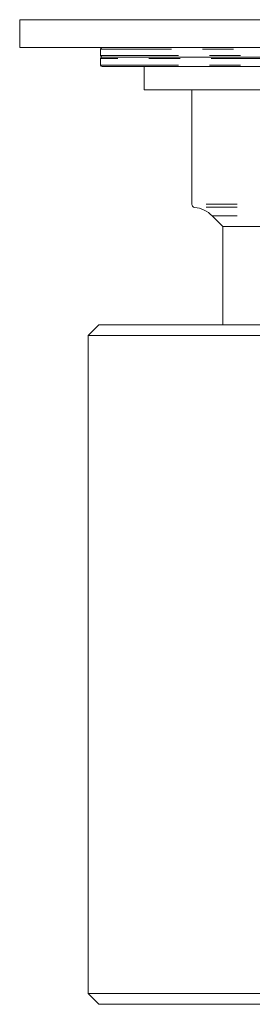
# Model space of a CAD drawing. Units: inches. Extents: x -2.7 to 39.8, y 0.4 to 43.5.
# Drawn here: x 33.4 to 34.2, y 0.4 to 3.6 of the extents above; entities that cross this region are included whole.
import ezdxf

# ---------------------------------------------------------------- set-up
doc = ezdxf.new("R2010")
doc.units = ezdxf.units.IN
doc.header["$MEASUREMENT"] = 0
doc.linetypes.add('PHANTOM', pattern=[0.5, 0.25, -0.05, 0.05, -0.05, 0.05, -0.05])

msp = doc.modelspace()

# ---------------------------------------------------------------- linework, layer by layer
at = {"color": 7, "linetype": 'Continuous', "lineweight": 15}
for p, q in [((33.4245, 3.6113), (33.4245, 3.5213)), ((37.4245, 3.6113), (33.4245, 3.6113)), ((37.4245, 3.5213), (33.4245, 3.5213)), ((33.685, 3.5163), (33.685, 3.4958)), ((35.4111, 3.4908), (33.69, 3.4908)), ((35.7893, 3.4603), (33.69, 3.4603)), ((33.8245, 3.4603), (33.8245, 3.3853)), ((37.0245, 3.3853), (33.8245, 3.3853)), ((33.9785, 3.3853), (33.9785, 3.0166)), ((34.0437, 2.9795), (34.0785, 2.9447)), ((34.0785, 2.9447), (34.0785, 2.6286)), ((35.4245, 2.9447), (34.0785, 2.9447)), ((33.6794, 2.6286), (33.6445, 2.5937)), ((33.6445, 2.5937), (33.6445, 0.4734)), ((34.4186, 2.5937), (33.6445, 2.5937)), ((33.6445, 0.4734), (33.6794, 0.4386)), ((33.6445, 0.4734), (34.4186, 0.4734)), ((33.6794, 0.4386), (37.1697, 0.4386))]:
    msp.add_line(p, q, dxfattribs=at)
at = {"color": 7, "linetype": 'PHANTOM', "lineweight": 0}
for p, q in [((35.4128, 3.5163), (33.685, 3.5163)), ((33.685, 3.4958), (35.4128, 3.4958)), ((35.7903, 3.4858), (33.685, 3.4858)), ((33.685, 3.4653), (35.7903, 3.4653)), ((35.4245, 3.0166), (33.9785, 3.0166)), ((35.4245, 3.0067), (33.9874, 3.0067)), ((35.4245, 2.9795), (34.0437, 2.9795))]:
    msp.add_line(p, q, dxfattribs=at)
at = {"color": 144, "linetype": 'Continuous', "lineweight": 0}
for p, q in [((33.685, 3.4858), (33.685, 3.4653)), ((33.6794, 2.6286), (37.1697, 2.6286))]:
    msp.add_line(p, q, dxfattribs=at)
at = {"color": 7, "linetype": 'Continuous', "lineweight": 15}
for centre, radius, start, end in [((33.69, 3.5163), 0.005, 90, 180), ((33.69, 3.4958), 0.005, 180, 270), ((33.69, 3.4858), 0.005, 90, 180), ((33.69, 3.4653), 0.005, 180, 270), ((33.9885, 3.0166), 0.01, 180, 263.4376), ((33.9765, 2.9123), 0.095, 45, 83.4376)]:
    msp.add_arc(centre, radius, start, end, dxfattribs=at)

doc.saveas('drawing.dxf')
